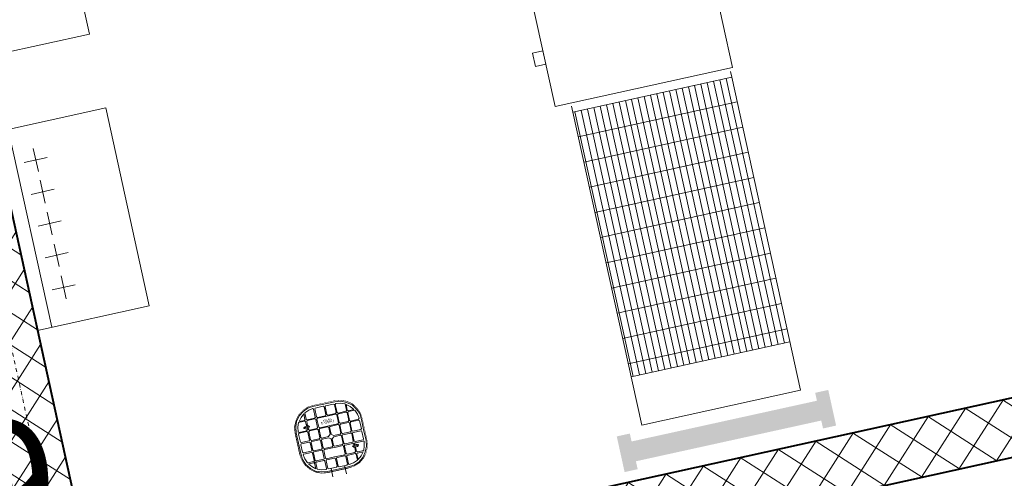
# Model space of a CAD drawing. Units: millimetres. Extents: x -150 to 298932, y -150 to 299941.
# Drawn here: x 199375 to 203006, y 128928 to 130619 of the extents above; entities that cross this region are included whole.
import ezdxf

# ---------------------------------------------------------------- set-up
doc = ezdxf.new("R2010")
doc.units = ezdxf.units.MM
doc.header["$MEASUREMENT"] = 0
doc.linetypes.add('DGN Style 2', pattern=[952.900448, 571.740269, -381.160179])
doc.linetypes.add('DGN Style 4', pattern=[29.025919, 14.503894, -7.251947, 0.01813, -7.251947])
for name, color, linetype, lineweight in [('10044_P_00_PMK_Private - Electrical', 63, 'Continuous', 0), ('10044_P_00_PMK_Private - Hatching blockwork', 70, 'Continuous', 0), ('10044_P_00_PMK_Private - Room names and numbers - 1 50', 95, 'Continuous', 0), ('10044_P_00_PMK_Private - Walls', 131, 'Continuous', 0), ('10044_PMK_Grid - Structural grid', 42, 'DGN Style 4', 0)]:
    doc.layers.add(name, color=color, linetype=linetype, lineweight=lineweight)
doc.styles.add('ESA 2.5 Left', font='arial.ttf', dxfattribs={"height": 2.5})

# ---------------------------------------------------------------- blocks, each defined once
blk = doc.blocks.new('*U527')
at = {"layer": '10044_P_00_PMK_Private - Electrical', "linetype": 'DGN Style 2'}
for p, q in [((-1647.3, -2729.3), (-2718.4, 1665.4)), ((2718.3, -1665.4), (-1647.3, -2729.3))]:
    blk.add_line(p, q, dxfattribs=at)
blk = doc.blocks.new('*U526')
at = {"layer": '10044_P_00_PMK_Private - Electrical'}
for points in [[(1064.6, -2217.8), (984.7, -2098.7), (1032.7, -2087.1)], [(1016.6, -2229.5), (984.7, -2098.7), (1064.6, -2217.8)], [(304.9, -2372.2), (287.2, -2299.5), (1015.1, -2122.1)], [(304.9, -2372.2), (1015.1, -2122.1), (1032.8, -2194.8)], [(-862.2, -2187.2), (-862.5, -2185.7), (-826.2, -2176.9)], [(-862.2, -2187.2), (-826.2, -2176.9), (-825.8, -2178.3)], [(-825.8, -2178.3), (-826.2, -2176.9), (-787, -2167.3)], [(-825.8, -2178.3), (-787, -2167.3), (-786.6, -2168.7)], [(-787, -2167.3), (-763, -2164.5), (-764.1, -2166.3)], [(-786.6, -2168.7), (-787, -2167.3), (-764.1, -2166.3)], [(-741.6, -2170.1), (-764.1, -2166.3), (-763, -2164.5)], [(-741.6, -2170.1), (-763, -2164.5), (-740.6, -2168.3)], [(-721, -2178.9), (-741.6, -2170.1), (-740.6, -2168.3)], [(-721, -2178.9), (-740.6, -2168.3), (-719.9, -2177.1)], [(-703.4, -2194.6), (-721, -2178.9), (-719.9, -2177.1)], [(-703.4, -2194.6), (-719.9, -2177.1), (-702.3, -2192.8)], [(-919.3, -2224.2), (-903.6, -2206.5), (-903.3, -2207.9)], [(-917.5, -2225.3), (-919.3, -2224.2), (-903.3, -2207.9)], [(-903.6, -2206.5), (-885.4, -2192.8), (-883.6, -2193.9)], [(-903.3, -2207.9), (-903.6, -2206.5), (-883.6, -2193.9)], [(-885.4, -2192.8), (-862.5, -2185.7), (-862.2, -2187.2)], [(-883.6, -2193.9), (-885.4, -2192.8), (-862.2, -2187.2)], [(-689.7, -2212.8), (-703.4, -2194.6), (-702.3, -2192.8)], [(-689.7, -2212.8), (-702.3, -2192.8), (-688.2, -2212.5)], [(-682.9, -2234.3), (-689.7, -2212.8), (-688.2, -2212.5)], [(-682.9, -2234.3), (-688.2, -2212.5), (-681.5, -2233.9)], [(-933.4, -2267.6), (-928.2, -2244.8), (-926.3, -2245.9)], [(-930.1, -2268.4), (-933.4, -2267.6), (-926.3, -2245.9)], [(-928.2, -2244.8), (-919.3, -2224.2), (-917.5, -2225.3)], [(-926.3, -2245.9), (-928.2, -2244.8), (-917.5, -2225.3)], [(-834.6, -2249.7), (-833.5, -2247.9), (-832, -2247.5), (-831.7, -2249)], [(-831, -2258.1), (-832.8, -2250.8), (-833.2, -2249.3), (-831.7, -2249), (-829.6, -2257.7)], [(-830.3, -2254.8), (-828.8, -2254.4), (-830.3, -2248.6), (-831.7, -2249), (-832, -2247.5), (-830.6, -2247.2), (-830.3, -2248.6), (-828.8, -2248.3), (-827.7, -2252.6), (-828.8, -2254.4)], [(-825.1, -2244.3), (-825.5, -2242.9), (-824.1, -2242.5), (-825.5, -2242.9), (-825.8, -2241.4), (-824.4, -2241.1), (-825.8, -2241.4), (-826.2, -2240), (-827.7, -2240.3), (-824.8, -2239.6), (-826.2, -2240), (-826.6, -2238.5), (-826.2, -2240), (-827.7, -2240.3), (-827.3, -2241.8), (-825.8, -2241.4), (-827.3, -2241.8), (-825.8, -2241.4), (-825.1, -2244.3), (-826.6, -2244.7)], [(-826.6, -2244.7), (-825.1, -2244.3), (-825.5, -2242.9), (-827, -2243.2), (-825.5, -2242.9), (-825.8, -2241.4), (-827.3, -2241.8)], [(-825.9, -2253.7), (-824.5, -2253.4), (-823, -2253), (-824.4, -2247.2), (-827.3, -2247.9), (-825.9, -2247.6), (-826.3, -2246.1), (-824.4, -2247.2), (-823, -2246.9), (-821.9, -2251.2), (-823.4, -2251.6), (-823, -2253)], [(-825.9, -2253.7), (-824.5, -2253.4), (-824.8, -2251.9), (-826.3, -2252.3), (-827.3, -2247.9), (-825.9, -2247.6), (-827.3, -2247.9)], [(-825.8, -2241.4), (-826.2, -2240), (-824.8, -2239.6), (-826.2, -2240)], [(-823.7, -2244), (-822.2, -2243.6), (-823.7, -2244), (-824.1, -2242.5), (-822.6, -2242.2), (-824.4, -2241.1), (-824.8, -2239.6), (-823.3, -2239.2), (-822.6, -2242.2)], [(-821.9, -2245.1), (-820.4, -2244.7), (-821.9, -2245.1), (-822.9, -2240.7), (-821.5, -2240.3), (-821.9, -2238.9), (-823.3, -2239.2), (-822.6, -2242.2)], [(-817.6, -2250.2), (-821.2, -2248), (-821.5, -2246.5), (-823, -2246.9), (-820.1, -2246.2)], [(-820.4, -2244.7), (-821.5, -2240.3), (-820, -2240), (-820.4, -2238.5), (-820, -2240), (-821.5, -2240.3), (-820.8, -2243.2), (-819, -2244.3)], [(-818, -2254.9), (-818.3, -2253.4), (-819.8, -2253.8), (-820.1, -2252.3), (-819, -2250.5), (-816.1, -2249.8), (-819, -2250.5), (-818.3, -2253.4), (-816.5, -2254.5)], [(-819, -2244.3), (-819.3, -2242.9), (-820, -2240), (-818.6, -2239.6), (-817.9, -2242.5), (-819.3, -2242.9)], [(-818, -2254.9), (-815.1, -2254.2), (-816.1, -2249.8), (-819, -2250.5), (-816.1, -2249.8), (-817.2, -2245.4), (-818.6, -2245.8), (-817.2, -2245.4), (-815.7, -2245.1), (-813.6, -2253.8), (-816.5, -2254.5)], [(-817.5, -2244), (-817.9, -2242.5), (-818.6, -2239.6), (-818.6, -2239.6), (-817.5, -2237.8), (-817.1, -2239.3), (-818.6, -2239.6), (-818.6, -2239.6), (-817.9, -2242.5), (-816.1, -2243.6)], [(-816.1, -2243.6), (-817.1, -2239.3), (-815.7, -2238.9), (-815, -2241.8), (-816.4, -2242.2)], [(-814.6, -2243.3), (-813.2, -2242.9), (-814.6, -2243.3), (-815.7, -2238.9), (-814.6, -2237.1), (-814.2, -2238.6), (-815.7, -2238.9)], [(-813.2, -2242.9), (-813.9, -2240), (-814.2, -2238.6), (-814.2, -2238.6), (-814.2, -2238.6), (-813.9, -2240), (-812.4, -2239.7), (-812.1, -2241.1), (-813.5, -2241.5)], [(-811.3, -2237.9), (-811.7, -2236.4), (-811.3, -2237.9), (-812.8, -2238.2)], [(-811.7, -2242.6), (-810.3, -2242.2), (-811, -2239.3), (-812.4, -2239.7), (-812.8, -2238.2), (-811.3, -2237.9), (-812.8, -2238.2), (-812.1, -2241.1), (-810.6, -2240.8), (-812.1, -2241.1)], [(-809.9, -2249.8), (-811.4, -2244), (-812.8, -2244.4), (-811.4, -2244), (-809.9, -2243.7), (-808.5, -2249.5), (-807, -2249.1), (-808.5, -2249.5)], [(-808.8, -2235.7), (-808.4, -2237.2), (-805.5, -2236.5), (-805.9, -2235)], [(-808.5, -2249.5), (-807.4, -2247.7), (-807, -2249.1)], [(-806.3, -2252), (-807.4, -2247.7), (-808.4, -2243.3), (-807, -2243), (-804.9, -2251.7)], [(-807, -2236.8), (-805.9, -2241.2), (-804.5, -2240.8), (-805.5, -2236.5)], [(-803.8, -2249.9), (-804.1, -2248.4), (-805.6, -2248.8), (-804.1, -2248.4), (-805.6, -2242.6), (-804.1, -2242.3), (-802.3, -2249.5)], [(-804.5, -2240.8), (-804.8, -2239.3), (-804.4, -2234.6), (-803, -2240.5)], [(-803, -2240.5), (-801.5, -2240.1), (-801.9, -2238.6), (-804.1, -2236.1), (-804.4, -2234.6), (-801.9, -2238.6), (-801.5, -2240.1)], [(-801.9, -2238.6), (-802.6, -2235.7), (-803, -2234.3), (-801.5, -2233.9), (-802.6, -2235.7)], [(-799.8, -2247.4), (-800.1, -2245.9), (-801.2, -2241.5), (-802.7, -2241.9), (-801.2, -2241.5), (-799.7, -2241.2), (-798.3, -2247)], [(-800.1, -2239.7), (-798.6, -2239.4), (-800.1, -2239.7), (-800.5, -2238.3), (-802.6, -2235.7), (-801.5, -2233.9), (-800.5, -2238.3)], [(-799.8, -2247.4), (-801.6, -2246.3), (-800.1, -2245.9)], [(-801.2, -2247.7), (-801.6, -2246.3), (-799.8, -2247.4)], [(-797.2, -2239), (-797.9, -2236.1), (-799.3, -2236.5), (-799.7, -2235), (-800.1, -2233.6), (-798.6, -2233.2), (-798.3, -2234.7), (-796.8, -2234.3), (-796.8, -2234.3), (-796.8, -2234.3), (-799.7, -2235), (-799.3, -2236.5), (-796.4, -2235.8), (-795.7, -2238.7)], [(-796.9, -2246.7), (-798.3, -2240.8), (-799.7, -2241.2), (-796.8, -2240.5), (-797.9, -2242.3), (-797.6, -2243.7), (-796.1, -2243.4), (-797.2, -2245.2), (-795.8, -2244.9), (-795.4, -2246.3), (-794, -2245.9), (-795.4, -2246.3)], [(-799.4, -2242.7), (-799.7, -2241.2), (-798.3, -2240.8), (-799.7, -2241.2)], [(-799, -2237.9), (-798.6, -2239.4), (-797.2, -2239), (-797.5, -2237.6)], [(-796.4, -2235.8), (-796.8, -2234.3), (-798.3, -2234.7), (-796.8, -2234.3), (-797.1, -2232.9), (-797.1, -2232.9), (-797.1, -2232.9)], [(-797.6, -2243.7), (-796.1, -2243.4), (-795, -2241.6), (-795.4, -2240.1), (-796.8, -2240.5), (-795.4, -2240.1), (-794.7, -2243), (-796.1, -2243.4)], [(-794, -2245.9), (-794.3, -2244.5), (-794, -2245.9), (-795.4, -2246.3)], [(-793.6, -2241.2), (-793.9, -2239.8), (-788.1, -2238.4), (-793.9, -2239.8)], [(-791.8, -2248.5), (-792.2, -2247.1), (-790.7, -2246.7), (-790.4, -2248.1), (-786, -2247.1), (-790.4, -2248.1)], [(-791.1, -2245.2), (-791.4, -2243.8), (-788.5, -2243.1), (-791.4, -2243.8), (-791.8, -2242.3)], [(-790.4, -2248.1), (-787.5, -2247.4), (-788.5, -2243.1), (-790, -2243.4), (-788.5, -2243.1), (-789.6, -2238.7), (-791, -2239.1), (-788.1, -2238.4), (-786, -2247.1)], [(-672.6, -2270.2), (-682.9, -2234.3), (-681.5, -2233.9)], [(-674.1, -2270.6), (-682.9, -2234.3), (-672.6, -2270.2)], [(-930.6, -2291.6), (-933.4, -2267.6), (-930.1, -2268.4)], [(-930.6, -2291.6), (-930.1, -2268.4), (-927.7, -2290.9)], [(-662.7, -2310.9), (-674.1, -2270.6), (-672.6, -2270.2)], [(-664.2, -2311.3), (-674.1, -2270.6), (-662.7, -2310.9)], [(336.7, -2395.2), (256.9, -2276.1), (304.8, -2264.4)], [(288.8, -2406.9), (256.9, -2276.1), (336.7, -2395.2)], [(-918.1, -2330.1), (-930.6, -2291.6), (-927.7, -2290.9)], [(-921.1, -2330.8), (-930.6, -2291.6), (-918.1, -2330.1)], [(-661.8, -2333.8), (-664.2, -2311.3), (-662.7, -2310.9)], [(-661.8, -2333.8), (-662.7, -2310.9), (-660.3, -2333.4)], [(-909.3, -2366.4), (-921.1, -2330.8), (-918.1, -2330.1)], [(-912.2, -2367.1), (-921.1, -2330.8), (-909.3, -2366.4)], [(-672.9, -2376.5), (-674.7, -2375.4), (-664.1, -2355.9)], [(-674.7, -2375.4), (-665.5, -2356.2), (-664.1, -2355.9)], [(-665.5, -2356.2), (-660.3, -2333.4), (-664.1, -2355.9)], [(-665.5, -2356.2), (-661.8, -2333.8), (-660.3, -2333.4)], [(-903.6, -2389.6), (-912.2, -2367.1), (-909.3, -2366.4)], [(-903.6, -2389.6), (-909.3, -2366.4), (-902.2, -2389.3)], [(-891.4, -2408.2), (-903.6, -2389.6), (-902.2, -2389.3)], [(-891.4, -2408.2), (-902.2, -2389.3), (-888.5, -2407.5)], [(-708.6, -2406.8), (-690.4, -2393.1), (-688.2, -2395.6)], [(-708.2, -2408.2), (-708.6, -2406.8), (-688.2, -2395.6)], [(-690.4, -2393.1), (-674.7, -2375.4), (-672.9, -2376.5)], [(-688.2, -2395.6), (-690.4, -2393.1), (-672.9, -2376.5)], [(-872.3, -2423.6), (-891.4, -2408.2), (-888.5, -2407.5)], [(-872.3, -2423.6), (-888.5, -2407.5), (-871.2, -2421.7)], [(-851.3, -2433.8), (-872.3, -2423.6), (-871.2, -2421.7)], [(-851.3, -2433.8), (-871.2, -2421.7), (-852, -2430.9)], [(-828.8, -2437.6), (-851.3, -2433.8), (-852, -2430.9)], [(-828.8, -2437.6), (-852, -2430.9), (-829.5, -2434.7)], [(-806.3, -2435.2), (-829.5, -2434.7), (-807, -2432.3)], [(-806.3, -2435.2), (-807, -2432.3), (-766.4, -2422.4)], [(-806.3, -2435.2), (-766.4, -2422.4), (-765.7, -2425.3)], [(-765.7, -2425.3), (-766.4, -2422.4), (-730, -2413.5)], [(-765.7, -2425.3), (-730, -2413.5), (-729.3, -2416.4)], [(-730, -2413.5), (-708.6, -2406.8), (-708.2, -2408.2)], [(-729.3, -2416.4), (-730, -2413.5), (-708.2, -2408.2)], [(-828.8, -2437.6), (-829.5, -2434.7), (-806.3, -2435.2)]]:
    blk.add_hatch(color=256, dxfattribs=at).paths.add_polyline_path(points)
for p, q in [((-1720.6, -837.2), (-1983.3, 240.7)), ((-2130.3, -937.1), (-1720.6, -837.2)), ((650.7, -942.7), (645.4, -920.9)), ((514.1, -976), (750.6, -1946.5)), ((537.4, -970.3), (773.9, -1940.8)), ((560.6, -964.7), (797.1, -1935.2)), ((583.9, -959), (820.4, -1929.5)), ((607.1, -953.3), (843.6, -1923.8)), ((630.4, -947.7), (866.9, -1918.2)), ((352.9, -1015.3), (589.4, -1985.8)), ((376.1, -1009.6), (612.6, -1980.1)), ((399.4, -1004), (635.9, -1974.5)), ((422.6, -998.3), (659.1, -1968.8)), ((445.8, -992.6), (682.4, -1963.1)), ((469.1, -987), (705.6, -1957.5)), ((492.3, -981.3), (728.8, -1951.8)), ((90.1, -1174.8), (672.6, -1032.8)), ((214.8, -1048.9), (451.4, -2019.4)), ((238.1, -1043.3), (474.6, -2013.8)), ((261.3, -1037.6), (497.8, -2008.1)), ((283.1, -1032.3), (519.6, -2002.8)), ((306.4, -1026.6), (542.9, -1997.1)), ((329.6, -1021), (566.1, -1991.4)), ((68.1, -1084.7), (62.8, -1062.9)), ((75.4, -1082.9), (311.9, -2053.4)), ((98.6, -1077.3), (335.1, -2047.7)), ((121.9, -1071.6), (358.4, -2042.1)), ((145.1, -1065.9), (381.6, -2036.4)), ((168.4, -1060.3), (404.9, -2030.7)), ((191.6, -1054.6), (428.1, -2025.1)), ((112.7, -1267.8), (695.3, -1125.8)), ((-2012.1, -1194.6), (-1835.1, -1921)), ((135, -1359.3), (717.6, -1217.3)), ((-1897.7, -1348.3), (-1918.2, -1264)), ((-1865.8, -1295.9), (-1950.1, -1316.4)), ((157.7, -1452.3), (740.3, -1310.3)), ((-1837.5, -1412.1), (-1921.8, -1432.7)), ((-1869.4, -1464.5), (-1889.9, -1380.3)), ((180, -1543.8), (762.6, -1401.8)), ((-1841, -1580.7), (-1861.6, -1496.5)), ((202.7, -1636.8), (785.2, -1494.8)), ((-1809.2, -1528.3), (-1893.4, -1548.9)), ((225.3, -1729.7), (807.9, -1587.8)), ((-1812.7, -1697), (-1832.9, -1614.2)), ((-1780.9, -1644.6), (-1865.1, -1665.1)), ((247.6, -1821.3), (830.2, -1679.3)), ((-1784, -1814.6), (-1804.6, -1730.4)), ((-1752.2, -1762.3), (-1836.4, -1782.8)), ((270.3, -1914.2), (852.9, -1772.3)), ((292.9, -2007.2), (875.5, -1865.3)), ((887.2, -1913.2), (304.6, -2055.2)), ((930.4, -2090.4), (347.8, -2232.4)), ((-781.2, -2178.2), (-783.4, -2181.8)), ((-863.3, -2201.3), (-856.3, -2230.3)), ((-856.8, -2196.6), (-859, -2200.2)), ((-851.9, -2229.3), (-859, -2200.2)), ((-856.8, -2196.6), (-827.7, -2189.5)), ((-824.1, -2191.7), (-827.7, -2189.5)), ((-824.1, -2191.7), (-817, -2220.8)), ((-819, -2187.4), (-821.2, -2191)), ((-814.1, -2220.1), (-821.2, -2191)), ((-819, -2187.4), (-790, -2180.3)), ((-786.3, -2182.5), (-790, -2180.3)), ((-786.3, -2182.5), (-779.3, -2211.6)), ((-776.4, -2210.9), (-783.4, -2181.8)), ((-781.5, -2215.2), (-779.3, -2211.6)), ((-776.4, -2210.9), (-772.7, -2213.1)), ((-743.7, -2206), (-772.7, -2213.1)), ((-772, -2216), (-743, -2208.9)), ((-747.1, -2179.1), (-741.5, -2202.4)), ((-738.6, -2201.7), (-743.5, -2181.3)), ((-739.3, -2211.1), (-732.3, -2240.1)), ((-729.4, -2239.4), (-736.5, -2210.4)), ((-714.6, -2198.9), (-735, -2203.9)), ((-734.3, -2206.8), (-711, -2201.1)), ((-917.3, -2251.4), (-895.5, -2246.1)), ((-896.2, -2243.2), (-915.1, -2247.8)), ((-899, -2219.2), (-894, -2239.6)), ((-889.7, -2238.5), (-895.3, -2215.2)), ((-891.9, -2248.3), (-888.4, -2262.8)), ((-889.7, -2238.5), (-886, -2240.7)), ((-885.3, -2243.6), (-887.5, -2247.2)), ((-884, -2261.7), (-887.5, -2247.2)), ((-858.5, -2234), (-886, -2240.7)), ((-885.3, -2243.6), (-857.7, -2236.9)), ((-854.1, -2239.1), (-847, -2268.1)), ((-851.9, -2229.3), (-848.3, -2231.5)), ((-847.6, -2234.4), (-849.8, -2238)), ((-842.7, -2267.1), (-849.8, -2238)), ((-819.2, -2224.4), (-848.3, -2231.5)), ((-847.6, -2234.4), (-818.5, -2227.3)), ((-819.2, -2224.4), (-817, -2220.8)), ((-818.5, -2227.3), (-780.8, -2218.1)), ((-814.1, -2220.1), (-810.5, -2222.3)), ((-781.5, -2215.2), (-810.5, -2222.3)), ((-777.1, -2220.3), (-780.8, -2218.1)), ((-777.1, -2220.3), (-770.1, -2249.4)), ((-772, -2216), (-774.2, -2219.6)), ((-767.1, -2248.6), (-774.2, -2219.6)), ((-772.3, -2253), (-770.1, -2249.4)), ((-767.1, -2248.6), (-763.5, -2250.8)), ((-734.5, -2243.8), (-763.5, -2250.8)), ((-762.8, -2253.8), (-733.8, -2246.7)), ((-734.5, -2243.8), (-732.3, -2240.1)), ((-730.1, -2248.9), (-733.8, -2246.7)), ((-730.1, -2248.9), (-723.1, -2277.9)), ((-729.4, -2239.4), (-725.8, -2241.6)), ((-725.1, -2244.6), (-727.3, -2248.2)), ((-720.2, -2277.2), (-727.3, -2248.2)), ((-696.7, -2234.6), (-725.8, -2241.6)), ((-725.1, -2244.6), (-696, -2237.5)), ((-696.7, -2234.6), (-694.5, -2230.9)), ((-692.4, -2239.7), (-696, -2237.5)), ((-692.4, -2239.7), (-685.3, -2268.7)), ((-918.2, -2285.5), (-914.6, -2287.7)), ((-887, -2280.9), (-914.6, -2287.7)), ((-913.9, -2290.6), (-886.3, -2283.8)), ((-900, -2271.8), (-875.3, -2265.8)), ((-893.5, -2267.1), (-890.5, -2266.4)), ((-886.5, -2257.7), (-881.9, -2276.6)), ((-885.5, -2274.4), (-884.8, -2277.3)), ((-882.7, -2286), (-875.6, -2315.1)), ((-880.5, -2276.3), (-881.2, -2273.4)), ((-880.5, -2276.3), (-876.8, -2278.5)), ((-876.1, -2281.4), (-878.3, -2285)), ((-871.3, -2314), (-878.3, -2285)), ((-849.2, -2271.7), (-876.8, -2278.5)), ((-876.1, -2281.4), (-848.5, -2274.6)), ((-844.9, -2276.8), (-837.8, -2305.9)), ((-842.7, -2267.1), (-839.1, -2269.3)), ((-838.4, -2272.2), (-840.6, -2275.8)), ((-833.5, -2304.8), (-840.6, -2275.8)), ((-810, -2262.2), (-839.1, -2269.3)), ((-838.4, -2272.2), (-809.3, -2265.1)), ((-801.3, -2260.1), (-810, -2262.2)), ((-805.7, -2267.3), (-809.3, -2265.1)), ((-805.7, -2267.3), (-799.7, -2292)), ((-800.6, -2263), (-802.8, -2266.6)), ((-796.8, -2291.3), (-802.8, -2266.6)), ((-772.3, -2253), (-801.3, -2260.1)), ((-800.6, -2263), (-771.5, -2255.9)), ((-767.9, -2258.1), (-771.5, -2255.9)), ((-767.9, -2258.1), (-760.8, -2287.1)), ((-762.8, -2253.8), (-765, -2257.4)), ((-757.9, -2286.4), (-765, -2257.4)), ((-763, -2290.7), (-760.8, -2287.1)), ((-757.9, -2286.4), (-754.3, -2288.6)), ((-725.3, -2281.5), (-754.3, -2288.6)), ((-753.3, -2293), (-724.2, -2285.9)), ((-725.3, -2281.5), (-723.1, -2277.9)), ((-720.2, -2277.2), (-716.6, -2279.4)), ((-711, -2315), (-717.7, -2287.4)), ((-687.5, -2272.3), (-716.6, -2279.4)), ((-715.5, -2283.8), (-686.4, -2276.7)), ((-687.5, -2272.3), (-685.3, -2268.7)), ((-682.8, -2278.9), (-676.1, -2306.5)), ((-913.9, -2290.6), (-916.1, -2294.2)), ((-909, -2323.2), (-916.1, -2294.2)), ((-909, -2323.2), (-905.4, -2325.4)), ((-877.8, -2318.7), (-905.4, -2325.4)), ((-904.4, -2329.8), (-876.7, -2323.1)), ((-871.3, -2314), (-867.6, -2316.2)), ((-840, -2309.5), (-867.6, -2316.2)), ((-866.6, -2320.6), (-839, -2313.9)), ((-835.4, -2316.1), (-828.6, -2343.7)), ((-833.5, -2304.8), (-829.9, -2307)), ((-824.3, -2342.6), (-831, -2315)), ((-805.2, -2301), (-829.9, -2307)), ((-828.8, -2311.4), (-804.1, -2305.4)), ((-799.7, -2292), (-805.2, -2301)), ((-804.1, -2305.4), (-795.4, -2309.4)), ((-787.7, -2296.8), (-796.8, -2291.3)), ((-795.4, -2309.4), (-789.4, -2334.1)), ((-792.5, -2308.7), (-786.7, -2301.1)), ((-786.5, -2333.4), (-792.5, -2308.7)), ((-763, -2290.7), (-787.7, -2296.8)), ((-786.7, -2301.1), (-762, -2295.1)), ((-758.4, -2297.3), (-751.6, -2324.9)), ((-748.7, -2324.2), (-755.5, -2296.6)), ((-716.1, -2319.3), (-745.1, -2326.4)), ((-744.1, -2330.7), (-715, -2323.7)), ((-720.6, -2288.1), (-713.9, -2315.7)), ((-716.1, -2319.3), (-713.9, -2315.7)), ((-711, -2315), (-707.4, -2317.2)), ((-678.3, -2310.1), (-707.4, -2317.2)), ((-706.3, -2321.5), (-677.2, -2314.5)), ((-678.3, -2310.1), (-676.1, -2306.5)), ((-899.8, -2361), (-906.6, -2333.4)), ((-868.6, -2356.5), (-896.2, -2363.2)), ((-873.1, -2325.3), (-866.4, -2352.9)), ((-862, -2351.8), (-868.8, -2324.2)), ((-862, -2351.8), (-858.4, -2354)), ((-830.8, -2347.3), (-858.4, -2354)), ((-857.4, -2358.4), (-829.8, -2351.6)), ((-826.2, -2353.8), (-819.4, -2381.4)), ((-824.3, -2342.6), (-820.7, -2344.8)), ((-815.1, -2380.4), (-821.8, -2352.8)), ((-791.6, -2337.7), (-820.7, -2344.8)), ((-819.6, -2349.2), (-790.5, -2342.1)), ((-791.6, -2337.7), (-789.4, -2334.1)), ((-781.8, -2340), (-790.5, -2342.1)), ((-786.5, -2333.4), (-782.9, -2335.6)), ((-753.8, -2328.5), (-782.9, -2335.6)), ((-781.8, -2340), (-752.8, -2332.9)), ((-753.8, -2328.5), (-751.6, -2324.9)), ((-749.2, -2335.1), (-742.4, -2362.7)), ((-748.7, -2324.2), (-745.1, -2326.4)), ((-739.5, -2362), (-746.3, -2334.4)), ((-706.9, -2357.1), (-735.9, -2364.2)), ((-693.6, -2329.2), (-718.3, -2335.2)), ((-711.4, -2325.9), (-711, -2327.3)), ((-705.7, -2342.9), (-710.3, -2324.1)), ((-708.1, -2326.6), (-708.5, -2325.2)), ((-708.2, -2338.9), (-704.7, -2353.5)), ((-706.9, -2357.1), (-704.7, -2353.5)), ((-701.8, -2352.8), (-705.3, -2338.2)), ((-698.4, -2335), (-702.8, -2336.1)), ((-701.8, -2352.8), (-698.2, -2355)), ((-674.9, -2349.3), (-698.2, -2355)), ((-697.1, -2359.3), (-676.7, -2354.4)), ((-899.8, -2361), (-896.2, -2363.2)), ((-895.2, -2367.6), (-867.5, -2360.8)), ((-858, -2393.9), (-881.2, -2399.6)), ((-863.9, -2363), (-857.2, -2390.6)), ((-852.8, -2389.6), (-859.6, -2362)), ((-821.6, -2385), (-849.2, -2391.8)), ((-848.2, -2396.1), (-820.6, -2389.4)), ((-817, -2391.6), (-810.2, -2419.2)), ((-815.1, -2380.4), (-811.5, -2382.6)), ((-805.9, -2418.2), (-812.6, -2390.5)), ((-782.4, -2375.5), (-811.5, -2382.6)), ((-810.4, -2386.9), (-781.3, -2379.8)), ((-744.6, -2366.3), (-782.4, -2375.5)), ((-777.7, -2382), (-771, -2409.7)), ((-768.1, -2408.9), (-774.8, -2381.3)), ((-772.6, -2377.7), (-743.6, -2370.6)), ((-744.6, -2366.3), (-742.4, -2362.7)), ((-740, -2372.8), (-733.2, -2400.5)), ((-739.5, -2362), (-735.9, -2364.2)), ((-730.3, -2399.7), (-737.1, -2372.1)), ((-734.9, -2368.5), (-705.8, -2361.4)), ((-702.2, -2363.6), (-696.9, -2385.4)), ((-694.3, -2383.3), (-699.3, -2362.9)), ((-877.2, -2403.2), (-856.9, -2398.3)), ((-855.1, -2399.4), (-849.8, -2421.2)), ((-845.1, -2421.5), (-850.7, -2398.3)), ((-805.9, -2418.2), (-802.3, -2420.3)), ((-773.2, -2413.3), (-802.3, -2420.3)), ((-793.5, -2418.2), (-786.1, -2448.7)), ((-773.2, -2413.3), (-771, -2409.7)), ((-768.1, -2408.9), (-764.5, -2411.1)), ((-735.4, -2404.1), (-764.5, -2411.1)), ((-744.1, -2406.2), (-736.7, -2436.7)), ((-735.4, -2404.1), (-733.2, -2400.5)), ((-730.3, -2399.7), (-726.7, -2401.9))]:
    blk.add_line(p, q, dxfattribs=at)
at = {"layer": '10044_P_00_PMK_Private - Electrical', "flags": 128}
for points in [[(416.2, 63.6), (652.7, -906.8), (1.9, -1065.4), (-234.6, -95), (416.2, 63.6)], [(-48.1, -860.6), (-36, -910), (-73.8, -919.2), (-85.8, -869.8), (-48.1, -860.6)], [(650.7, -942.7), (930.4, -2090.4), (347.8, -2232.4), (68.1, -1084.7), (650.7, -942.7)], [(-1477.7, -1833.9), (-1654.7, -1107.5), (-2064.4, -1207.3), (-1887.4, -1933.7), (-1477.7, -1833.9)], [(-677, -2271.3), (-685.8, -2235), (-692.6, -2213.5), (-705.9, -2196.8), (-721.8, -2182.2), (-742.4, -2173.4), (-763.4, -2169.2), (-785.9, -2171.6), (-861.5, -2190.1), (-882.9, -2196.8), (-901.1, -2210.5), (-914.2, -2226), (-924.5, -2247), (-927.2, -2267.6), (-924.8, -2290.1), (-906.4, -2365.7), (-899.6, -2387.1), (-887.4, -2405.7), (-870.1, -2419.9), (-850.9, -2429.1), (-828.8, -2431.4), (-807.7, -2429.4), (-730.8, -2410.6), (-709.3, -2403.9), (-692.2, -2392), (-677.9, -2374.7), (-668.8, -2355.5), (-665, -2333), (-667.1, -2312), (-677, -2271.3)], [(-743.3, -2207.4), (-741.2, -2210), (-737.9, -2210.7), (-735.4, -2208.6), (-734.6, -2205.3), (-736.8, -2202.8), (-740, -2202), (-742.6, -2204.2), (-743.3, -2207.4)], [(-857.6, -2395.4), (-855.4, -2397.9), (-852.2, -2398.7), (-849.6, -2396.5), (-848.9, -2393.2), (-851, -2390.7), (-854.3, -2389.9), (-856.9, -2392.1), (-857.6, -2395.4)]]:
    blk.add_lwpolyline(points, close=True, dxfattribs=at)
for points in [[(-747.1, -2179.1), (-764.5, -2177.2), (-781.2, -2178.2)], [(-865.5, -2198.7), (-880.8, -2205.5), (-895.3, -2215.2)], [(-863.3, -2201.3), (-863.7, -2199.8), (-866.9, -2199.1)], [(-714.6, -2198.9), (-728, -2188.3), (-743.5, -2181.3)], [(-694.5, -2230.9), (-701.3, -2215.7), (-711, -2201.1)], [(-899, -2219.2), (-908.1, -2232.2), (-915.1, -2247.8)], [(-896.2, -2243.2), (-893.7, -2241), (-894, -2239.6)], [(-891.9, -2248.3), (-892.3, -2246.8), (-895.5, -2246.1)], [(-858.5, -2234), (-855.9, -2231.8), (-856.3, -2230.3)], [(-854.1, -2239.1), (-854.5, -2237.6), (-857.7, -2236.9)], [(-917.3, -2251.4), (-919.2, -2268.8), (-918.2, -2285.5)], [(-893.5, -2267.1), (-896.4, -2267.8), (-897.1, -2271.1), (-895, -2273.6), (-891.7, -2274.4)], [(-891.7, -2274.4), (-888.8, -2273.7), (-884.1, -2274.1), (-878.6, -2271.2), (-878.2, -2266.5), (-880.7, -2262.5), (-886.9, -2262.4), (-890.5, -2266.4)], [(-887, -2280.9), (-884.5, -2278.8), (-884.8, -2277.3)], [(-882.7, -2286), (-883.1, -2284.6), (-886.3, -2283.8)], [(-849.2, -2271.7), (-846.7, -2269.6), (-847, -2268.1)], [(-844.9, -2276.8), (-845.3, -2275.4), (-848.5, -2274.6)], [(-720.6, -2288.1), (-722.8, -2285.5), (-724.2, -2285.9)], [(-715.5, -2283.8), (-716.9, -2284.1), (-717.7, -2287.4)], [(-682.8, -2278.9), (-685, -2276.3), (-686.4, -2276.7)], [(-877.8, -2318.7), (-875.3, -2316.6), (-875.6, -2315.1)], [(-873.1, -2325.3), (-873.9, -2322.4), (-876.7, -2323.1)], [(-866.6, -2320.6), (-868, -2320.9), (-868.8, -2324.2)], [(-840, -2309.5), (-837.5, -2307.3), (-837.8, -2305.9)], [(-835.4, -2316.1), (-836.1, -2313.2), (-839, -2313.9)], [(-828.8, -2311.4), (-830.3, -2311.7), (-831, -2315)], [(-758.4, -2297.3), (-760.5, -2294.7), (-762, -2295.1)], [(-753.3, -2293), (-754.7, -2293.3), (-755.5, -2296.6)], [(-711.4, -2325.9), (-713.6, -2323.3), (-715, -2323.7)], [(-706.3, -2321.5), (-707.7, -2321.9), (-708.5, -2325.2)], [(-673.6, -2316.7), (-675.8, -2314.1), (-677.2, -2314.5)], [(-674.9, -2349.3), (-673, -2331.9), (-674, -2315.2)], [(-904.4, -2329.8), (-905.8, -2330.1), (-906.6, -2333.4)], [(-868.6, -2356.5), (-866.1, -2354.3), (-866.4, -2352.9)], [(-857.4, -2358.4), (-858.8, -2358.7), (-859.6, -2362)], [(-830.8, -2347.3), (-828.3, -2345.1), (-828.6, -2343.7)], [(-826.2, -2353.8), (-826.9, -2350.9), (-829.8, -2351.6)], [(-819.6, -2349.2), (-821, -2349.5), (-821.8, -2352.8)], [(-749.2, -2335.1), (-751.3, -2332.5), (-752.8, -2332.9)], [(-744.1, -2330.7), (-745.5, -2331.1), (-746.3, -2334.4)], [(-700.1, -2327.7), (-704.9, -2327.4), (-709.6, -2327), (-713.6, -2329.5), (-714, -2334.2), (-711.5, -2338.2), (-706.7, -2338.6), (-702.8, -2336.1)], [(-698.4, -2335), (-695.8, -2332.8), (-695.1, -2329.6), (-697.2, -2327), (-700.5, -2326.3)], [(-697.1, -2359.3), (-698.5, -2359.7), (-699.3, -2362.9)], [(-694.3, -2383.3), (-684.1, -2368.5), (-676.7, -2354.4)], [(-895.2, -2367.6), (-896.6, -2367.9), (-897.7, -2369.7)], [(-897.7, -2369.7), (-890.9, -2385), (-881.2, -2399.6)], [(-863.9, -2363), (-864.7, -2360.1), (-867.5, -2360.8)], [(-821.6, -2385), (-819.1, -2382.9), (-819.4, -2381.4)], [(-817, -2391.6), (-817.7, -2388.7), (-820.6, -2389.4)], [(-810.4, -2386.9), (-811.8, -2387.3), (-812.6, -2390.5)], [(-777.7, -2382), (-779.9, -2379.5), (-781.3, -2379.8)], [(-772.6, -2377.7), (-774.1, -2378.1), (-774.8, -2381.3)], [(-740, -2372.8), (-742.1, -2370.3), (-743.6, -2370.6)], [(-734.9, -2368.5), (-736.3, -2368.9), (-737.1, -2372.1)], [(-726.7, -2401.9), (-711.4, -2395.1), (-696.9, -2385.4)], [(-702.2, -2363.6), (-704.3, -2361.1), (-705.8, -2361.4)], [(-877.2, -2403.2), (-864.2, -2412.4), (-849.8, -2421.2)], [(-845.1, -2421.5), (-827.6, -2423.5), (-811, -2422.5)], [(-812.4, -2422.8), (-809.9, -2420.7), (-810.2, -2419.2)]]:
    blk.add_lwpolyline(points, dxfattribs=at)
at = {"layer": '10044_P_00_PMK_Private - Electrical', "linetype": 'DGN Style 2'}
blk.add_blockref('*U527', (0, -189.4), dxfattribs=at)
blk = doc.blocks.new('*U679')
at = {"layer": '10044_P_00_PMK_Private - Room names and numbers - 1 50', "insert": (-962.7, 319.9), "char_height": 500, "attachment_point": 1, "line_spacing_factor": 0.6, "style": 'ESA 2.5 Left'}
blk.add_mtext('GF.L.09', dxfattribs=at)

msp = doc.modelspace()

# ---------------------------------------------------------------- hatches: boundary and pattern name
at = {"layer": '10044_P_00_PMK_Private - Hatching blockwork'}
h = msp.add_hatch(dxfattribs=at)
h.set_pattern_fill('CROSSHATCH', color=256, style=0, pattern_type=2)
h.set_pattern_definition([(57.3956, (204382.58, 129519.33), (-84.2411, 53.8836), []), (327.3956, (204382.58, 129519.33), (53.8836, 84.2411), [])])
h.paths.add_polyline_path([(198331.8, 133519.5), (200149.7, 125247.9), (200359.7, 125294), (199705, 128272.9), (204532.3, 129333.9), (203243.1, 135199.6), (203033.1, 135153.5), (204276.2, 129497.7), (199658.9, 128482.9), (198541.8, 133565.7)])

# ---------------------------------------------------------------- linework, layer by layer
at = {"layer": '10044_P_00_PMK_Private - Hatching blockwork', "flags": 128}
msp.add_lwpolyline([(198331.8, 133519.5), (200149.7, 125247.9), (200359.7, 125294), (199705, 128272.9), (204532.3, 129333.9), (203243.1, 135199.6), (203033.1, 135153.5), (204276.2, 129497.7), (199658.9, 128482.9), (198541.8, 133565.7), (198331.8, 133519.5)], close=True, dxfattribs=at)
at = {"layer": '10044_P_00_PMK_Private - Walls', "linetype": 'Continuous', "lineweight": 40}
msp.add_line((198482.8, 133833.7), (199658.9, 128482.9), dxfattribs=at)
at = {"layer": '10044_P_00_PMK_Private - Walls', "lineweight": 40}
for p, q in [((199658.9, 128482.9), (204276.2, 129497.7)), ((199705, 128272.9), (204532.3, 129333.9))]:
    msp.add_line(p, q, dxfattribs=at)
at = {"layer": '10044_PMK_Grid - Structural grid', "linetype": 'DGN Style 4'}
msp.add_line((197331.1, 138573.4), (201959.1, 117516), dxfattribs=at)

# ---------------------------------------------------------------- block references
at = {"layer": '10044_P_00_PMK_Private - Electrical', "rotation": 358.6995094370356}
msp.add_blockref('*U526', (201372, 131363.5), dxfattribs=at)
at = {"layer": '10044_P_00_PMK_Private - Room names and numbers - 1 50'}
msp.add_blockref('*U679', (198127.3, 128819.9), dxfattribs=at)

doc.saveas('drawing.dxf')
